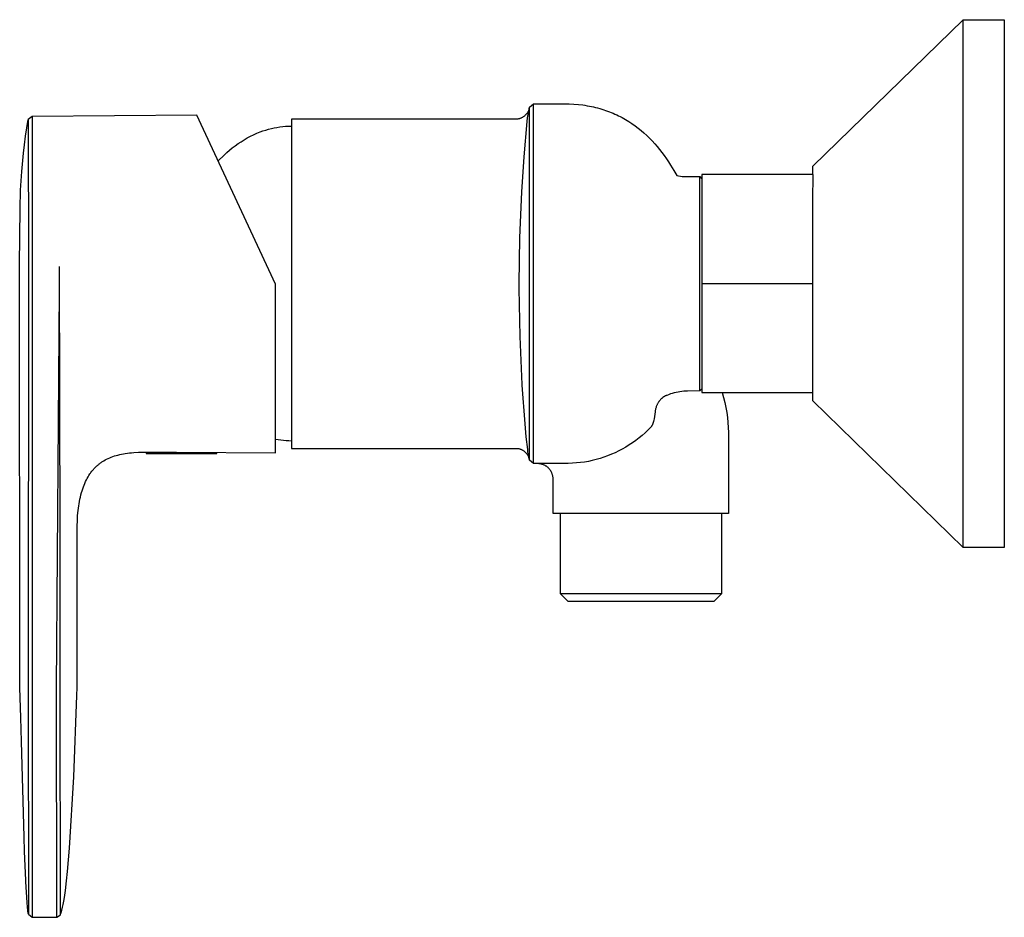
# Model space of a CAD drawing. Units: millimetres. Extents: x -243 to 274, y -202 to 123.
# Drawn here: x -243 to -115, y 6 to 123 of the extents above; entities that cross this region are included whole.
import ezdxf

# ---------------------------------------------------------------- set-up
doc = ezdxf.new("R2010")
doc.units = ezdxf.units.MM
doc.header["$MEASUREMENT"] = 0
doc.layers.add('Default', color=7, linetype='Continuous', true_color=0x000000)

msp = doc.modelspace()

# ---------------------------------------------------------------- linework, layer by layer
at = {"layer": 'Default', "color": 7, "true_color": 0xffffff}
for p, q in [((-139.51, 103.88), (-119.88, 123.03)), ((-119.88, 64.22), (-119.88, 123.03)), ((-119.88, 123.03), (-114.5, 123.03)), ((-114.5, 123.03), (-114.5, 54.1)), ((-176.55, 111.6), (-176.05, 112.04)), ((-176.05, 112.04), (-172, 112.04)), ((-176.05, 111.04), (-176.05, 112.04)), ((-172, 112.04), (-171.38, 112.03)), ((-171.38, 112.03), (-170.77, 112)), ((-170.77, 112), (-170.17, 111.96)), ((-170.17, 111.96), (-169.58, 111.89)), ((-176.98, 110.68), (-177.02, 110.63)), ((-176.93, 110.73), (-176.98, 110.68)), ((-176.89, 110.78), (-176.93, 110.73)), ((-176.86, 110.83), (-176.89, 110.78)), ((-176.82, 110.88), (-176.86, 110.83)), ((-176.79, 110.94), (-176.82, 110.88)), ((-176.81, 110.21), (-176.74, 110.67)), ((-176.76, 110.99), (-176.79, 110.94)), ((-176.73, 111.05), (-176.76, 110.99)), ((-176.74, 110.67), (-176.65, 111.14)), ((-176.7, 111.11), (-176.73, 111.05)), ((-176.67, 111.17), (-176.7, 111.11)), ((-176.65, 111.23), (-176.67, 111.17)), ((-176.65, 111.14), (-176.55, 111.6)), ((-176.63, 111.29), (-176.65, 111.23)), ((-176.61, 111.35), (-176.63, 111.29)), ((-176.55, 111.27), (-176.55, 111.6)), ((-176.55, 110.59), (-176.55, 111.27)), ((-176.55, 111.27), (-176.55, 111.27)), ((-176.05, 66.04), (-176.05, 111.04)), ((-176.05, 111.04), (-176.05, 111.04)), ((-169.58, 111.89), (-169.3, 111.85)), ((-169.3, 111.85), (-169.01, 111.8)), ((-169.01, 111.8), (-168.73, 111.75)), ((-168.73, 111.75), (-168.46, 111.69)), ((-168.46, 111.69), (-168.18, 111.64)), ((-168.18, 111.64), (-167.91, 111.57)), ((-167.91, 111.57), (-167.65, 111.5)), ((-167.65, 111.5), (-167.38, 111.43)), ((-167.38, 111.43), (-167.12, 111.36)), ((-167.12, 111.36), (-166.86, 111.27)), ((-166.86, 111.27), (-166.61, 111.19)), ((-166.61, 111.19), (-166.36, 111.1)), ((-166.36, 111.1), (-166.11, 111.01)), ((-166.11, 111.01), (-165.87, 110.91)), ((-165.87, 110.91), (-165.63, 110.81)), ((-165.63, 110.81), (-165.39, 110.71)), ((-165.39, 110.71), (-165.15, 110.6)), ((-242.24, 108.89), (-242.05, 109.98)), ((-241.56, 110.39), (-242.05, 109.98)), ((-242.05, 109.98), (-242.04, 91.04)), ((-220.01, 110.58), (-241.56, 110.39)), ((-241.56, 110.39), (-241.56, 110.27)), ((-241.56, 110.27), (-241.55, 91.04)), ((-209.74, 88.49), (-220.01, 110.58)), ((-178.2, 110.04), (-207.67, 110.04)), ((-207.67, 110.04), (-207.67, 67.04)), ((-178.14, 110.05), (-178.2, 110.04)), ((-178.07, 110.06), (-178.14, 110.05)), ((-178.01, 110.07), (-178.07, 110.06)), ((-177.95, 110.08), (-178.01, 110.07)), ((-177.88, 110.1), (-177.95, 110.08)), ((-177.82, 110.12), (-177.88, 110.1)), ((-177.76, 110.14), (-177.82, 110.12)), ((-177.7, 110.16), (-177.76, 110.14)), ((-177.64, 110.18), (-177.7, 110.16)), ((-177.58, 110.21), (-177.64, 110.18)), ((-177.53, 110.24), (-177.58, 110.21)), ((-177.47, 110.27), (-177.53, 110.24)), ((-177.41, 110.3), (-177.47, 110.27)), ((-177.36, 110.34), (-177.41, 110.3)), ((-177.31, 110.37), (-177.36, 110.34)), ((-177.25, 110.41), (-177.31, 110.37)), ((-177.26, 105.14), (-176.87, 109.74)), ((-177.2, 110.45), (-177.25, 110.41)), ((-177.16, 110.49), (-177.2, 110.45)), ((-177.11, 110.54), (-177.16, 110.49)), ((-177.06, 110.58), (-177.11, 110.54)), ((-177.02, 110.63), (-177.06, 110.58)), ((-176.87, 109.74), (-176.81, 110.21)), ((-176.55, 88.54), (-176.55, 110.59)), ((-165.15, 110.6), (-164.92, 110.49)), ((-164.92, 110.49), (-164.69, 110.37)), ((-164.69, 110.37), (-164.46, 110.25)), ((-164.46, 110.25), (-164.24, 110.13)), ((-164.24, 110.13), (-164.02, 110)), ((-164.02, 110), (-163.59, 109.74)), ((-163.59, 109.74), (-163.17, 109.47)), ((-163.17, 109.47), (-162.76, 109.18)), ((-242.41, 107.8), (-242.24, 108.89)), ((-212.6, 108.01), (-212.17, 108.2)), ((-212.17, 108.2), (-211.73, 108.37)), ((-211.73, 108.37), (-211.38, 108.5)), ((-211.38, 108.5), (-211.02, 108.62)), ((-211.02, 108.62), (-210.66, 108.72)), ((-210.66, 108.72), (-210.29, 108.82)), ((-210.29, 108.82), (-209.92, 108.9)), ((-209.92, 108.9), (-209.55, 108.97)), ((-209.55, 108.97), (-209.18, 109.03)), ((-209.18, 109.03), (-208.8, 109.07)), ((-208.8, 109.07), (-208.43, 109.11)), ((-208.43, 109.11), (-208.05, 109.13)), ((-208.05, 109.13), (-207.67, 109.14)), ((-162.76, 109.18), (-162.36, 108.88)), ((-162.36, 108.88), (-161.97, 108.56)), ((-161.97, 108.56), (-161.59, 108.24)), ((-161.59, 108.24), (-161.23, 107.9)), ((-242.56, 106.7), (-242.41, 107.8)), ((-215.02, 106.57), (-214.64, 106.84)), ((-214.64, 106.84), (-214.25, 107.1)), ((-214.25, 107.1), (-213.85, 107.35)), ((-213.85, 107.35), (-213.44, 107.58)), ((-213.44, 107.58), (-213.02, 107.8)), ((-213.02, 107.8), (-212.6, 108.01)), ((-161.23, 107.9), (-160.87, 107.56)), ((-160.87, 107.56), (-160.53, 107.2)), ((-160.53, 107.2), (-160.19, 106.83)), ((-160.19, 106.83), (-159.86, 106.46)), ((-242.9, 103.19), (-242.69, 105.6)), ((-242.69, 105.6), (-242.56, 106.7)), ((-216.46, 105.35), (-216.12, 105.68)), ((-216.12, 105.68), (-215.76, 105.98)), ((-215.76, 105.98), (-215.4, 106.28)), ((-215.4, 106.28), (-215.02, 106.57)), ((-159.86, 106.46), (-159.55, 106.07)), ((-159.55, 106.07), (-159.24, 105.68)), ((-159.24, 105.68), (-158.95, 105.28)), ((-217.22, 104.58), (-216.46, 105.35)), ((-177.56, 100.55), (-177.26, 105.14)), ((-158.95, 105.28), (-158.66, 104.87)), ((-158.66, 104.87), (-158.38, 104.45)), ((-158.38, 104.45), (-158.11, 104.03)), ((-243.05, 100.77), (-242.9, 103.19)), ((-158.11, 104.03), (-157.71, 103.35)), ((-157.71, 103.35), (-157.32, 102.66)), ((-139.51, 102.82), (-139.51, 103.88)), ((-157.32, 102.66), (-157.08, 102.62)), ((-157.08, 102.62), (-156.84, 102.59)), ((-156.84, 102.59), (-156.6, 102.57)), ((-156.6, 102.57), (-156.35, 102.56)), ((-156.35, 102.56), (-155.62, 102.54)), ((-155.62, 102.54), (-155.61, 102.54)), ((-155.61, 102.54), (-154.3, 102.54)), ((-154.3, 74.54), (-154.3, 102.54)), ((-154.3, 102.54), (-154.3, 102.54)), ((-154.3, 102.54), (-154.02, 102.26)), ((-139.5, 102.82), (-154.02, 102.82)), ((-154.02, 102.82), (-154.02, 88.56)), ((-139.51, 99.4), (-139.5, 102.82)), ((-243.13, 98.34), (-243.05, 100.77)), ((-177.81, 94.55), (-177.56, 100.55)), ((-139.51, 88.56), (-139.51, 99.4)), ((-243.18, 91.04), (-243.13, 98.34)), ((-177.9, 88.54), (-177.81, 94.55)), ((-243.17, 35.77), (-243.18, 91.04)), ((-242.04, 91.04), (-242.04, 89.64)), ((-241.55, 91.04), (-241.56, 35.78)), ((-237.99, 87.79), (-237.97, 90.81)), ((-237.88, 56.16), (-237.97, 90.81)), ((-242.04, 89.64), (-242.05, 35.78)), ((-238.37, 35.78), (-237.99, 87.79)), ((-209.74, 66.46), (-209.74, 88.49)), ((-177.89, 87.93), (-177.9, 88.54)), ((-177.78, 81.66), (-177.89, 87.93)), ((-176.55, 66.49), (-176.55, 88.54)), ((-154.02, 88.56), (-139.51, 88.56)), ((-154.02, 88.56), (-154.02, 74.32)), ((-139.51, 73.26), (-139.51, 88.56)), ((-177.5, 75.39), (-177.78, 81.66)), ((-177.49, 75.3), (-177.5, 75.39)), ((-177.13, 70.23), (-177.49, 75.3)), ((-154.02, 74.83), (-154.3, 74.54)), ((-159.49, 73.35), (-159.54, 73.3)), ((-159.44, 73.41), (-159.49, 73.35)), ((-159.39, 73.46), (-159.44, 73.41)), ((-159.34, 73.51), (-159.39, 73.46)), ((-159.28, 73.56), (-159.34, 73.51)), ((-159.25, 73.59), (-159.28, 73.56)), ((-159.22, 73.61), (-159.25, 73.59)), ((-159.19, 73.64), (-159.22, 73.61)), ((-159.16, 73.66), (-159.19, 73.64)), ((-159.13, 73.68), (-159.16, 73.66)), ((-159.1, 73.71), (-159.13, 73.68)), ((-159.07, 73.73), (-159.1, 73.71)), ((-159.04, 73.75), (-159.07, 73.73)), ((-159.01, 73.77), (-159.04, 73.75)), ((-158.98, 73.79), (-159.01, 73.77)), ((-158.94, 73.81), (-158.98, 73.79)), ((-158.91, 73.83), (-158.94, 73.81)), ((-158.88, 73.85), (-158.91, 73.83)), ((-158.84, 73.86), (-158.88, 73.85)), ((-158.81, 73.88), (-158.84, 73.86)), ((-158.77, 73.9), (-158.81, 73.88)), ((-158.73, 73.91), (-158.77, 73.9)), ((-158.7, 73.93), (-158.73, 73.91)), ((-158.66, 73.95), (-158.7, 73.93)), ((-158.62, 73.96), (-158.66, 73.95)), ((-158.38, 74.05), (-158.62, 73.96)), ((-158.14, 74.14), (-158.38, 74.05)), ((-157.89, 74.21), (-158.14, 74.14)), ((-157.65, 74.28), (-157.89, 74.21)), ((-157.4, 74.34), (-157.65, 74.28)), ((-157.14, 74.39), (-157.4, 74.34)), ((-156.89, 74.44), (-157.14, 74.39)), ((-156.65, 74.47), (-156.89, 74.44)), ((-156.4, 74.5), (-156.65, 74.47)), ((-156.16, 74.52), (-156.4, 74.5)), ((-155.91, 74.53), (-156.16, 74.52)), ((-154.3, 74.54), (-155.91, 74.53)), ((-154.02, 74.32), (-139.5, 74.32)), ((-151.36, 74.32), (-151.19, 73.68)), ((-151.19, 73.68), (-151.03, 73.03)), ((-160.09, 72.13), (-160.1, 72.06)), ((-160.07, 72.21), (-160.09, 72.13)), ((-160.05, 72.28), (-160.07, 72.21)), ((-160.02, 72.36), (-160.05, 72.28)), ((-160, 72.43), (-160.02, 72.36)), ((-159.98, 72.51), (-160, 72.43)), ((-159.95, 72.58), (-159.98, 72.51)), ((-159.92, 72.65), (-159.95, 72.58)), ((-159.89, 72.72), (-159.92, 72.65)), ((-159.86, 72.79), (-159.89, 72.72)), ((-159.82, 72.86), (-159.86, 72.79)), ((-159.79, 72.92), (-159.82, 72.86)), ((-159.75, 72.99), (-159.79, 72.92)), ((-159.71, 73.05), (-159.75, 72.99)), ((-159.67, 73.12), (-159.71, 73.05)), ((-159.63, 73.18), (-159.67, 73.12)), ((-159.58, 73.24), (-159.63, 73.18)), ((-159.54, 73.3), (-159.58, 73.24)), ((-151.03, 73.03), (-150.9, 72.39)), ((-150.9, 72.39), (-150.78, 71.73)), ((-119.88, 54.1), (-139.51, 73.26)), ((-160.28, 70.89), (-160.3, 70.74)), ((-160.15, 71.82), (-160.28, 70.89)), ((-160.12, 71.98), (-160.15, 71.82)), ((-160.1, 72.06), (-160.12, 71.98)), ((-150.78, 71.73), (-150.69, 71.08)), ((-150.69, 71.08), (-150.62, 70.42)), ((-176.98, 68.56), (-177.13, 70.23)), ((-160.69, 69.82), (-161.06, 69.44)), ((-160.67, 69.84), (-160.69, 69.82)), ((-160.65, 69.87), (-160.67, 69.84)), ((-160.63, 69.9), (-160.65, 69.87)), ((-160.61, 69.93), (-160.63, 69.9)), ((-160.59, 69.96), (-160.61, 69.93)), ((-160.57, 69.99), (-160.59, 69.96)), ((-160.55, 70.02), (-160.57, 69.99)), ((-160.53, 70.05), (-160.55, 70.02)), ((-160.52, 70.08), (-160.53, 70.05)), ((-160.5, 70.11), (-160.52, 70.08)), ((-160.48, 70.15), (-160.5, 70.11)), ((-160.47, 70.18), (-160.48, 70.15)), ((-160.46, 70.21), (-160.47, 70.18)), ((-160.44, 70.24), (-160.46, 70.21)), ((-160.42, 70.31), (-160.44, 70.24)), ((-160.39, 70.38), (-160.42, 70.31)), ((-160.37, 70.45), (-160.39, 70.38)), ((-160.35, 70.52), (-160.37, 70.45)), ((-160.34, 70.59), (-160.35, 70.52)), ((-160.32, 70.66), (-160.34, 70.59)), ((-160.3, 70.74), (-160.32, 70.66)), ((-150.62, 70.42), (-150.57, 69.76)), ((-150.57, 69.76), (-150.54, 69.09)), ((-209.4, 68.14), (-209.74, 68.2)), ((-176.79, 66.89), (-176.98, 68.56)), ((-162.24, 68.4), (-162.66, 68.08)), ((-161.83, 68.73), (-162.24, 68.4)), ((-161.44, 69.08), (-161.83, 68.73)), ((-161.06, 69.44), (-161.44, 69.08)), ((-150.54, 69.09), (-150.53, 68.43)), ((-150.53, 68.43), (-150.53, 58.54)), ((-209.05, 68.09), (-209.4, 68.14)), ((-208.71, 68.05), (-209.05, 68.09)), ((-208.36, 68.02), (-208.71, 68.05)), ((-208.02, 68), (-208.36, 68.02)), ((-207.67, 67.99), (-208.02, 68)), ((-207.67, 67.04), (-178.2, 67.04)), ((-178.2, 67.04), (-178.14, 67.03)), ((-178.14, 67.03), (-178.07, 67.02)), ((-178.07, 67.02), (-178.01, 67.01)), ((-178.01, 67.01), (-177.95, 67)), ((-177.95, 67), (-177.88, 66.98)), ((-177.88, 66.98), (-177.82, 66.96)), ((-177.82, 66.96), (-177.76, 66.94)), ((-177.76, 66.94), (-177.7, 66.92)), ((-177.7, 66.92), (-177.64, 66.9)), ((-164.43, 66.94), (-164.89, 66.7)), ((-163.97, 67.2), (-164.43, 66.94)), ((-163.52, 67.48), (-163.97, 67.2)), ((-163.08, 67.77), (-163.52, 67.48)), ((-162.66, 68.08), (-163.08, 67.77)), ((-231.9, 65.57), (-231.81, 65.62)), ((-231.81, 65.62), (-231.61, 65.72)), ((-231.61, 65.72), (-231.41, 65.8)), ((-231.41, 65.8), (-231.21, 65.89)), ((-231.21, 65.89), (-231, 65.96)), ((-231, 65.96), (-230.78, 66.04)), ((-230.78, 66.04), (-230.56, 66.1)), ((-230.56, 66.1), (-230.34, 66.16)), ((-230.34, 66.16), (-230.1, 66.22)), ((-230.1, 66.22), (-229.86, 66.27)), ((-229.86, 66.27), (-229.62, 66.32)), ((-229.62, 66.32), (-229.37, 66.36)), ((-229.37, 66.36), (-229.1, 66.4)), ((-229.1, 66.4), (-228.82, 66.44)), ((-228.82, 66.44), (-228.55, 66.46)), ((-228.55, 66.46), (-228.27, 66.49)), ((-228.27, 66.49), (-227.65, 66.53)), ((-227.65, 66.53), (-227.03, 66.55)), ((-227.03, 66.55), (-225.47, 66.55)), ((-226.67, 66.55), (-226.66, 66.37)), ((-226.66, 66.37), (-222.04, 66.36)), ((-225.47, 66.55), (-222.68, 66.53)), ((-222.68, 66.53), (-209.74, 66.46)), ((-222.04, 66.36), (-217.41, 66.37)), ((-217.41, 66.37), (-217.41, 66.5)), ((-177.64, 66.9), (-177.58, 66.87)), ((-177.58, 66.87), (-177.53, 66.84)), ((-177.53, 66.84), (-177.47, 66.81)), ((-177.47, 66.81), (-177.42, 66.78)), ((-177.42, 66.78), (-177.36, 66.74)), ((-177.36, 66.74), (-177.31, 66.71)), ((-177.31, 66.71), (-177.26, 66.67)), ((-177.26, 66.67), (-177.21, 66.63)), ((-177.21, 66.63), (-177.16, 66.59)), ((-177.16, 66.59), (-177.11, 66.54)), ((-177.11, 66.54), (-177.06, 66.5)), ((-177.06, 66.5), (-177.02, 66.45)), ((-177.02, 66.45), (-176.98, 66.41)), ((-176.98, 66.41), (-176.94, 66.36)), ((-176.94, 66.36), (-176.9, 66.31)), ((-176.9, 66.31), (-176.86, 66.25)), ((-176.86, 66.25), (-176.82, 66.2)), ((-176.82, 66.2), (-176.79, 66.15)), ((-176.75, 66.54), (-176.79, 66.89)), ((-176.79, 66.15), (-176.76, 66.09)), ((-176.76, 66.09), (-176.73, 66.03)), ((-176.69, 66.19), (-176.75, 66.54)), ((-176.73, 66.03), (-176.7, 65.97)), ((-176.7, 65.97), (-176.67, 65.92)), ((-176.63, 65.83), (-176.69, 66.19)), ((-176.67, 65.92), (-176.65, 65.86)), ((-176.65, 65.86), (-176.63, 65.8)), ((-176.55, 65.49), (-176.63, 65.83)), ((-176.63, 65.8), (-176.61, 65.74)), ((-176.61, 65.74), (-176.59, 65.69)), ((-176.55, 65.49), (-176.55, 66.49)), ((-176.05, 65.04), (-176.05, 66.04)), ((-176.05, 66.04), (-176.05, 66.04)), ((-167.33, 65.72), (-167.84, 65.58)), ((-166.83, 65.88), (-167.33, 65.72)), ((-166.34, 66.06), (-166.83, 65.88)), ((-165.85, 66.26), (-166.34, 66.06)), ((-165.37, 66.47), (-165.85, 66.26)), ((-164.89, 66.7), (-165.37, 66.47)), ((-233.54, 64.29), (-233.47, 64.37)), ((-233.47, 64.37), (-233.39, 64.45)), ((-233.39, 64.45), (-233.32, 64.52)), ((-233.32, 64.52), (-233.25, 64.6)), ((-233.25, 64.6), (-233.17, 64.67)), ((-233.17, 64.67), (-233.09, 64.74)), ((-233.09, 64.74), (-233.02, 64.81)), ((-233.02, 64.81), (-232.94, 64.88)), ((-232.94, 64.88), (-232.85, 64.95)), ((-232.85, 64.95), (-232.77, 65.01)), ((-232.77, 65.01), (-232.69, 65.08)), ((-232.69, 65.08), (-232.6, 65.14)), ((-232.6, 65.14), (-232.52, 65.2)), ((-232.52, 65.2), (-232.44, 65.26)), ((-232.44, 65.26), (-232.35, 65.31)), ((-232.35, 65.31), (-232.26, 65.37)), ((-232.26, 65.37), (-232.18, 65.42)), ((-232.18, 65.42), (-232, 65.52)), ((-232, 65.52), (-231.9, 65.57)), ((-176.05, 65.04), (-176.55, 65.49)), ((-175.47, 65.04), (-176.05, 65.04)), ((-172, 65.07), (-175.47, 65.04)), ((-175.38, 65.04), (-175.45, 65.04)), ((-175.31, 65.03), (-175.38, 65.04)), ((-175.24, 65.02), (-175.31, 65.03)), ((-175.17, 65.02), (-175.24, 65.02)), ((-175.1, 65), (-175.17, 65.02)), ((-175.04, 64.99), (-175.1, 65)), ((-174.97, 64.97), (-175.04, 64.99)), ((-174.9, 64.95), (-174.97, 64.97)), ((-174.84, 64.93), (-174.9, 64.95)), ((-174.77, 64.91), (-174.84, 64.93)), ((-174.71, 64.89), (-174.77, 64.91)), ((-174.64, 64.86), (-174.71, 64.89)), ((-174.58, 64.83), (-174.64, 64.86)), ((-174.52, 64.8), (-174.58, 64.83)), ((-174.46, 64.76), (-174.52, 64.8)), ((-174.4, 64.73), (-174.46, 64.76)), ((-174.34, 64.69), (-174.4, 64.73)), ((-174.29, 64.65), (-174.34, 64.69)), ((-174.23, 64.6), (-174.29, 64.65)), ((-174.18, 64.56), (-174.23, 64.6)), ((-174.12, 64.52), (-174.18, 64.56)), ((-174.07, 64.47), (-174.12, 64.52)), ((-174.03, 64.42), (-174.07, 64.47)), ((-173.98, 64.37), (-174.03, 64.42)), ((-173.93, 64.31), (-173.98, 64.37)), ((-171.48, 65.07), (-172, 65.07)), ((-170.95, 65.09), (-171.48, 65.07)), ((-170.43, 65.13), (-170.95, 65.09)), ((-169.9, 65.18), (-170.43, 65.13)), ((-169.38, 65.25), (-169.9, 65.18)), ((-168.86, 65.34), (-169.38, 65.25)), ((-168.35, 65.45), (-168.86, 65.34)), ((-167.84, 65.58), (-168.35, 65.45)), ((-234.46, 62.91), (-234.35, 63.12)), ((-234.35, 63.12), (-234.24, 63.32)), ((-234.24, 63.32), (-234.12, 63.51)), ((-234.12, 63.51), (-233.99, 63.7)), ((-233.99, 63.7), (-233.93, 63.79)), ((-233.93, 63.79), (-233.86, 63.88)), ((-233.86, 63.88), (-233.74, 64.05)), ((-233.74, 64.05), (-233.67, 64.13)), ((-233.67, 64.13), (-233.6, 64.21)), ((-233.6, 64.21), (-233.54, 64.29)), ((-173.89, 64.26), (-173.93, 64.31)), ((-173.85, 64.21), (-173.89, 64.26)), ((-173.81, 64.15), (-173.85, 64.21)), ((-173.77, 64.09), (-173.81, 64.15)), ((-173.74, 64.03), (-173.77, 64.09)), ((-173.7, 63.97), (-173.74, 64.03)), ((-173.67, 63.91), (-173.7, 63.97)), ((-173.64, 63.85), (-173.67, 63.91)), ((-173.62, 63.78), (-173.64, 63.85)), ((-173.59, 63.72), (-173.62, 63.78)), ((-173.57, 63.65), (-173.59, 63.72)), ((-173.55, 63.58), (-173.57, 63.65)), ((-173.53, 63.52), (-173.55, 63.58)), ((-173.52, 63.45), (-173.53, 63.52)), ((-173.5, 63.38), (-173.52, 63.45)), ((-173.49, 63.31), (-173.5, 63.38)), ((-173.48, 63.25), (-173.49, 63.31)), ((-173.48, 63.18), (-173.48, 63.25)), ((-173.47, 63.11), (-173.48, 63.18)), ((-173.47, 63.04), (-173.47, 63.11)), ((-119.88, 56.91), (-119.88, 64.22)), ((-234.94, 61.75), (-234.85, 62)), ((-234.85, 62), (-234.76, 62.23)), ((-234.76, 62.23), (-234.67, 62.46)), ((-234.67, 62.46), (-234.57, 62.69)), ((-234.57, 62.69), (-234.46, 62.91)), ((-173.47, 58.54), (-173.47, 63.04)), ((-235.3, 60.39), (-235.24, 60.68)), ((-235.24, 60.68), (-235.17, 60.98)), ((-235.17, 60.98), (-235.09, 61.27)), ((-235.09, 61.27), (-235.02, 61.51)), ((-235.02, 61.51), (-234.94, 61.75)), ((-235.54, 58.92), (-235.46, 59.51)), ((-235.46, 59.51), (-235.41, 59.8)), ((-235.41, 59.8), (-235.36, 60.09)), ((-235.36, 60.09), (-235.3, 60.39)), ((-235.64, 57.61), (-235.6, 58.27)), ((-235.6, 58.27), (-235.54, 58.92)), ((-150.53, 58.54), (-173.47, 58.54)), ((-172.49, 48.03), (-172.49, 58.54)), ((-151.45, 58.54), (-151.45, 48.03)), ((-235.68, 56.16), (-235.67, 56.89)), ((-235.67, 56.89), (-235.64, 57.61)), ((-119.88, 54.81), (-119.88, 56.91)), ((-237.88, 35.78), (-237.88, 56.16)), ((-235.68, 35.78), (-235.68, 56.16)), ((-119.88, 54.27), (-119.88, 54.81)), ((-119.88, 54.14), (-119.88, 54.27)), ((-119.88, 54.11), (-119.88, 54.14)), ((-119.88, 54.1), (-119.88, 54.11)), ((-119.88, 54.1), (-119.88, 54.1)), ((-114.5, 54.1), (-119.88, 54.1)), ((-151.45, 48.03), (-172.49, 48.03)), ((-171.49, 47.03), (-172.49, 48.03)), ((-151.45, 48.03), (-152.45, 47.03)), ((-152.45, 47.03), (-171.49, 47.03)), ((-243.04, 31.86), (-243.17, 35.77)), ((-242.05, 35.78), (-242.04, 6.2)), ((-241.56, 35.78), (-241.55, 5.78)), ((-238.31, 5.78), (-238.37, 35.78)), ((-237.84, 6.12), (-237.88, 35.78)), ((-236.1, 24.14), (-235.69, 34.74)), ((-235.69, 34.74), (-235.68, 35.78)), ((-242.95, 28.74), (-243.04, 31.86)), ((-242.6, 16.28), (-242.95, 28.74)), ((-236.65, 14.8), (-236.1, 24.14)), ((-242.54, 14.37), (-242.6, 16.28)), ((-242.38, 10.61), (-242.54, 14.37)), ((-236.91, 11.76), (-236.65, 14.8)), ((-237.04, 10.53), (-236.91, 11.76)), ((-242.37, 10.4), (-242.38, 10.61)), ((-242.2, 7.72), (-242.37, 10.4)), ((-237.19, 9.3), (-237.04, 10.53)), ((-237.33, 8.37), (-237.19, 9.3)), ((-242.15, 7.11), (-242.2, 7.72)), ((-237.5, 7.46), (-237.41, 7.91)), ((-237.41, 7.91), (-237.33, 8.37)), ((-242.11, 6.69), (-242.15, 7.11)), ((-242.05, 6.26), (-242.11, 6.69)), ((-237.75, 6.42), (-237.66, 6.72)), ((-237.66, 6.72), (-237.57, 7.09)), ((-237.57, 7.09), (-237.5, 7.46)), ((-242.04, 6.2), (-242.05, 6.26)), ((-242.04, 6.2), (-241.55, 5.78)), ((-241.55, 5.78), (-238.31, 5.78)), ((-238.31, 5.78), (-237.84, 6.12)), ((-237.84, 6.12), (-237.79, 6.27)), ((-237.79, 6.27), (-237.75, 6.42))]:
    msp.add_line(p, q, dxfattribs=at)

doc.saveas('drawing.dxf')
